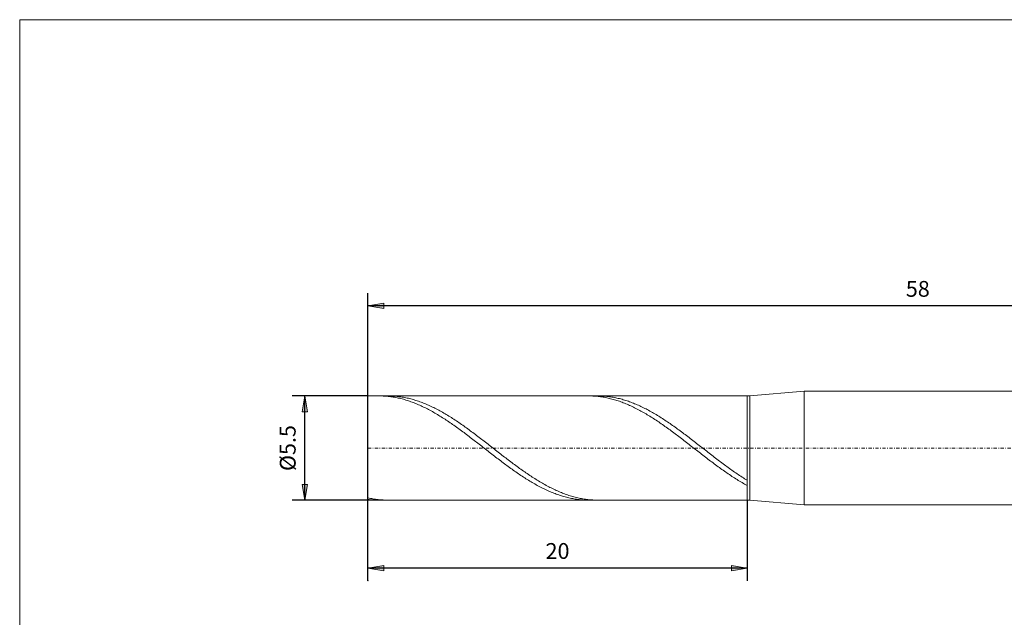
# Model space of a CAD drawing. Units: millimetres. Extents: x -135 to 143, y -100 to 100.
# Drawn here: x -135 to 21, y 5 to 100 of the extents above; entities that cross this region are included whole.
import ezdxf

# ---------------------------------------------------------------- set-up
doc = ezdxf.new("R2010")
doc.units = ezdxf.units.MM
doc.header["$MEASUREMENT"] = 0
doc.linetypes.add('DASHDOT', pattern=[1, 0.5, -0.25, 0, -0.25])
doc.layers.get('0').update_dxf_attribs({"lineweight": 0})
for name, color, linetype, lineweight in [('Bemassung', 7, 'Continuous', 0), ('Geo', 7, 'Continuous', 0), ('Rahmen', 7, 'Continuous', 0)]:
    doc.layers.add(name, color=color, linetype=linetype, lineweight=lineweight)
doc.styles.get("Standard").update_dxf_attribs({"font": 'Arial'})
doc.dimstyles.new('BEM-ISBE', dxfattribs={"dimtxt": 2.5, "dimasz": 2.5, "dimexe": 1.25, "dimexo": 0.625, "dimtad": 1, "dimdec": 3, "dimzin": 0, "dimdsep": 46, "dimtxsty": 'Standard', "dimblk": 'VDDIM_DEFAULT', "dimcen": 0.09, "dimadec": 3, "dimazin": 0, "dimtol": 1, "dimtm": 1e-09, "dimtfac": 0.5, "dimtdec": 3, "dimtmove": 0, "dimatfit": 3, "dimfxl": 1, "dimtolj": 1, "dimtzin": 0, "dimarcsym": 0})

# ---------------------------------------------------------------- blocks, each defined once
blk = doc.blocks.new('VDDIM_DEFAULT')
at = {"linetype": 'Continuous'}
blk.add_hatch(color=0, dxfattribs=at).paths.add_polyline_path([(0, 0), (-1, -0.1665), (-1, 0.1665)], flags=0)
at = {"color": 0, "linetype": 'Continuous'}
blk.add_lwpolyline([(0, 0), (-1, -0.1665), (-1, 0.1665), (0, 0)], dxfattribs=at)
blk = doc.blocks.new('*D5')
at = {"layer": 'Bemassung', "color": 0, "lineweight": -2}
for p, q in [((-79.62, 11), (-79.62, 56.5)), ((-19.62, 23.75), (-19.62, 11)), ((-19.62, 13), (-79.62, 13))]:
    blk.add_line(p, q, dxfattribs=at)
at = {"layer": 'Bemassung', "color": 0}
for p in [(-19.62, 23.75), (-79.62, 11)]:
    blk.add_point(p, dxfattribs=at)
at = {"layer": 'Bemassung', "color": 0, "lineweight": -2, "xscale": 2.5, "yscale": 2.5, "zscale": 2.5, "rotation": 180}
blk.add_blockref('VDDIM_DEFAULT', (-79.62, 13), dxfattribs=at)
at = {"layer": 'Bemassung', "color": 0, "lineweight": -2, "xscale": 2.5, "yscale": 2.5, "zscale": 2.5}
blk.add_blockref('VDDIM_DEFAULT', (-19.62, 13), dxfattribs=at)
at = {"layer": 'Bemassung', "color": 0, "insert": (-49.62, 13.67), "char_height": 2.5, "attachment_point": 8}
blk.add_mtext('20', dxfattribs=at)
blk = doc.blocks.new('*D6')
at = {"layer": 'Bemassung', "color": 0, "lineweight": -2}
for p, q in [((-79.62, 11), (-79.62, 56.5)), ((94.38, 40.25), (94.38, 56.5)), ((94.38, 54.5), (-79.62, 54.5))]:
    blk.add_line(p, q, dxfattribs=at)
at = {"layer": 'Bemassung', "color": 0}
for p in [(94.38, 40.25), (-79.62, 11)]:
    blk.add_point(p, dxfattribs=at)
at = {"layer": 'Bemassung', "color": 0, "lineweight": -2, "xscale": 2.5, "yscale": 2.5, "zscale": 2.5, "rotation": 180}
blk.add_blockref('VDDIM_DEFAULT', (-79.62, 54.5), dxfattribs=at)
at = {"layer": 'Bemassung', "color": 0, "lineweight": -2, "xscale": 2.5, "yscale": 2.5, "zscale": 2.5}
blk.add_blockref('VDDIM_DEFAULT', (94.38, 54.5), dxfattribs=at)
at = {"layer": 'Bemassung', "color": 0, "insert": (7.38, 55.17), "char_height": 2.5, "attachment_point": 8}
blk.add_mtext('58', dxfattribs=at)
blk = doc.blocks.new('*D3')
at = {"layer": 'Bemassung', "color": 0, "lineweight": -2}
for p, q in [((-79.62, 40.25), (-91.62, 40.25)), ((-89.62, 23.75), (-89.62, 40.25)), ((-79.62, 23.75), (-91.62, 23.75))]:
    blk.add_line(p, q, dxfattribs=at)
at = {"layer": 'Bemassung', "color": 0}
for p in [(-79.62, 40.25), (-79.62, 23.75)]:
    blk.add_point(p, dxfattribs=at)
at = {"layer": 'Bemassung', "color": 0, "lineweight": -2, "xscale": 2.5, "yscale": 2.5, "zscale": 2.5}
for p, rotation in [((-89.62, 40.25), 90), ((-89.62, 23.75), 270)]:
    blk.add_blockref('VDDIM_DEFAULT', p, dxfattribs=dict(at, rotation=rotation))
at = {"layer": 'Bemassung', "color": 0, "insert": (-90.28, 32), "char_height": 2.5, "attachment_point": 8, "rotation": 90}
blk.add_mtext('Ø5.5', dxfattribs=at)

msp = doc.modelspace()

# ---------------------------------------------------------------- linework, layer by layer
at = {"layer": 'Geo'}
for p, q in [((-19.1901, 40.2529), (-10.6176, 41.0029)), ((-10.6176, 41.0029), (93.6324, 41.0029)), ((-10.6176, 41.0029), (-10.6176, 23.0029)), ((-10.6176, 41.0029), (-10.6176, 23.0029)), ((-79.6176, 32.0029), (-79.6176, 40.2529)), ((-79.6176, 40.2529), (-19.6176, 40.2529)), ((-79.6176, 40.2529), (-79.6176, 23.7529)), ((-77.8451, 40.2529), (-77.8176, 40.2529)), ((-77.8176, 40.2529), (-77.6176, 40.251)), ((-77.6176, 40.251), (-77.4176, 40.2461)), ((-77.4176, 40.2461), (-77.2176, 40.2383)), ((-77.2176, 40.2383), (-77.0176, 40.2276)), ((-77.0176, 40.2276), (-76.8176, 40.2139)), ((-76.8176, 40.2139), (-76.6176, 40.1972)), ((-76.6176, 40.1972), (-76.4176, 40.1776)), ((-76.4361, 40.2529), (-76.4176, 40.2529)), ((-76.4176, 40.2529), (-76.2176, 40.2511)), ((-76.4176, 40.1776), (-76.2176, 40.1551)), ((-76.2176, 40.2511), (-76.0176, 40.2464)), ((-76.2176, 40.1551), (-76.0176, 40.1297)), ((-76.0176, 40.2464), (-75.8176, 40.2388)), ((-76.0176, 40.1297), (-75.8176, 40.1013)), ((-75.8176, 40.2388), (-75.6176, 40.2281)), ((-75.8176, 40.1013), (-75.6176, 40.07)), ((-75.6176, 40.2281), (-75.4176, 40.2146)), ((-75.6176, 40.07), (-75.4176, 40.0359)), ((-75.4176, 40.2146), (-75.2176, 40.198)), ((-75.4176, 40.0359), (-75.2176, 39.9988)), ((-75.2176, 40.198), (-75.0176, 40.1786)), ((-75.2176, 39.9988), (-75.0176, 39.9589)), ((-75.0176, 40.1786), (-74.8176, 40.1562)), ((-75.0176, 39.9589), (-74.8176, 39.9161)), ((-74.8176, 40.1562), (-74.6176, 40.1309)), ((-74.8176, 39.9161), (-74.6176, 39.8705)), ((-74.6176, 40.1309), (-74.4176, 40.1026)), ((-74.6176, 39.8705), (-74.4176, 39.8221)), ((-74.4176, 40.1026), (-74.2176, 40.0715)), ((-74.4176, 39.8221), (-74.2176, 39.7709)), ((-74.2176, 40.0715), (-74.0176, 40.0375)), ((-74.2176, 39.7709), (-74.0176, 39.7168)), ((-74.0176, 40.0375), (-73.8176, 40.0005)), ((-74.0176, 39.7168), (-73.8176, 39.6601)), ((-73.8176, 40.0005), (-73.6176, 39.9608)), ((-73.8176, 39.6601), (-73.6176, 39.6005)), ((-73.6176, 39.9608), (-73.4176, 39.9181)), ((-73.6176, 39.6005), (-73.4176, 39.5383)), ((-73.4176, 39.9181), (-73.2176, 39.8726)), ((-73.4176, 39.5383), (-73.2176, 39.4733)), ((-73.2176, 39.8726), (-73.0176, 39.8243)), ((-73.2176, 39.4733), (-73.0176, 39.4057)), ((-73.0176, 39.8243), (-72.8176, 39.7732)), ((-73.0176, 39.4057), (-72.8176, 39.3354)), ((-72.8176, 39.7732), (-72.6176, 39.7193)), ((-72.8176, 39.3354), (-72.6176, 39.2624)), ((-72.6176, 39.7193), (-72.4176, 39.6627)), ((-72.6176, 39.2624), (-72.4176, 39.1869)), ((-72.4176, 39.6627), (-72.2176, 39.6033)), ((-72.4176, 39.1869), (-72.2176, 39.1088)), ((-72.2176, 39.6033), (-72.0176, 39.5411)), ((-72.2176, 39.1088), (-72.0176, 39.0281)), ((-72.0176, 39.5411), (-71.8176, 39.4763)), ((-72.0176, 39.0281), (-71.8176, 38.945)), ((-71.8176, 39.4763), (-71.6176, 39.4088)), ((-71.6176, 39.4088), (-71.4176, 39.3386)), ((-71.4176, 39.3386), (-71.2176, 39.2658)), ((-71.2176, 39.2658), (-71.0176, 39.1904)), ((-71.0176, 39.1904), (-70.8176, 39.1124)), ((-70.8176, 39.1124), (-70.6176, 39.0318)), ((-70.6176, 39.0318), (-70.4176, 38.9487)), ((-70.4176, 38.9487), (-70.2176, 38.8632)), ((-44.6714, 40.2529), (-44.6176, 40.2528)), ((-44.6176, 40.2528), (-44.4176, 40.2505)), ((-44.4176, 40.2505), (-44.2176, 40.2453)), ((-44.2176, 40.2453), (-44.0176, 40.2371)), ((-44.0176, 40.2371), (-43.8176, 40.2259)), ((-43.8176, 40.2259), (-43.6176, 40.2119)), ((-43.6176, 40.2119), (-43.4176, 40.1948)), ((-43.4176, 40.1948), (-43.2176, 40.1748)), ((-43.2624, 40.2529), (-43.2176, 40.2528)), ((-43.2176, 40.2528), (-43.0176, 40.2507)), ((-43.2176, 40.1748), (-43.0176, 40.1519)), ((-43.0176, 40.2507), (-42.8176, 40.2456)), ((-43.0176, 40.1519), (-42.8176, 40.1261)), ((-42.8176, 40.2456), (-42.6176, 40.2375)), ((-42.8176, 40.1261), (-42.6176, 40.0973)), ((-42.6176, 40.2375), (-42.4176, 40.2265)), ((-42.6176, 40.0973), (-42.4176, 40.0657)), ((-42.4176, 40.2265), (-42.2176, 40.2125)), ((-42.4176, 40.0657), (-42.2176, 40.0312)), ((-42.2176, 40.2125), (-42.0176, 40.1956)), ((-42.2176, 40.0312), (-42.0176, 39.9937)), ((-42.0176, 40.1956), (-41.8176, 40.1758)), ((-42.0176, 39.9937), (-41.8176, 39.9534)), ((-41.8176, 40.1758), (-41.6176, 40.153)), ((-41.8176, 39.9534), (-41.6176, 39.9103)), ((-41.6176, 40.153), (-41.4176, 40.1273)), ((-41.6176, 39.9103), (-41.4176, 39.8643)), ((-41.4176, 40.1273), (-41.2176, 40.0987)), ((-41.4176, 39.8643), (-41.2176, 39.8155)), ((-41.2176, 40.0987), (-41.0176, 40.0672)), ((-41.2176, 39.8155), (-41.0176, 39.7639)), ((-41.0176, 40.0672), (-40.8176, 40.0328)), ((-41.0176, 39.7639), (-40.8176, 39.7095)), ((-40.8176, 40.0328), (-40.6176, 39.9955)), ((-40.8176, 39.7095), (-40.6176, 39.6524)), ((-40.6176, 39.9955), (-40.4176, 39.9553)), ((-40.6176, 39.6524), (-40.4176, 39.5925)), ((-40.4176, 39.9553), (-40.2176, 39.9123)), ((-40.4176, 39.5925), (-40.2176, 39.5299)), ((-40.2176, 39.9123), (-40.0176, 39.8664)), ((-40.2176, 39.5299), (-40.0176, 39.4646)), ((-40.0176, 39.8664), (-39.8176, 39.8178)), ((-40.0176, 39.4646), (-39.8176, 39.3966)), ((-39.8176, 39.8178), (-39.6176, 39.7663)), ((-39.8176, 39.3966), (-39.6176, 39.3259)), ((-39.6176, 39.7663), (-39.4176, 39.712)), ((-39.6176, 39.3259), (-39.4176, 39.2527)), ((-39.4176, 39.712), (-39.2176, 39.655)), ((-39.4176, 39.2527), (-39.2176, 39.1768)), ((-39.2176, 39.655), (-39.0176, 39.5952)), ((-39.2176, 39.1768), (-39.0176, 39.0983)), ((-39.0176, 39.5952), (-38.8176, 39.5327)), ((-39.0176, 39.0983), (-38.8176, 39.0173)), ((-38.8176, 39.5327), (-38.6176, 39.4676)), ((-38.8176, 39.0173), (-38.6176, 38.9338)), ((-38.6176, 39.4676), (-38.4176, 39.3997)), ((-38.4176, 39.3997), (-38.2176, 39.3292)), ((-38.2176, 39.3292), (-38.0176, 39.256)), ((-38.0176, 39.256), (-37.8176, 39.1802)), ((-37.8176, 39.1802), (-37.6176, 39.1019)), ((-37.6176, 39.1019), (-37.4176, 39.021)), ((-37.4176, 39.021), (-37.2176, 38.9376)), ((-19.6176, 40.2529), (-19.1901, 40.2529)), ((-19.6176, 40.2529), (-19.6176, 23.7529)), ((-19.6176, 40.2529), (-19.6176, 23.7529)), ((-19.1901, 40.2529), (-19.1901, 23.7529)), ((-71.8176, 38.945), (-71.6176, 38.8593)), ((-71.6176, 38.8593), (-71.4176, 38.7712)), ((-71.4176, 38.7712), (-71.2176, 38.6806)), ((-71.2176, 38.6806), (-71.0176, 38.5877)), ((-71.0176, 38.5877), (-70.8176, 38.4923)), ((-70.8176, 38.4923), (-70.6176, 38.3947)), ((-70.6176, 38.3947), (-70.4176, 38.2948)), ((-70.4176, 38.2948), (-70.2176, 38.1926)), ((-70.2176, 38.8632), (-70.0176, 38.7752)), ((-70.2176, 38.1926), (-70.0176, 38.0882)), ((-70.0176, 38.7752), (-69.8176, 38.6847)), ((-70.0176, 38.0882), (-69.8176, 37.9816)), ((-69.8176, 38.6847), (-69.6176, 38.5919)), ((-69.8176, 37.9816), (-69.6176, 37.8728)), ((-69.6176, 38.5919), (-69.4176, 38.4967)), ((-69.6176, 37.8728), (-69.4176, 37.762)), ((-69.4176, 38.4967), (-69.2176, 38.3991)), ((-69.4176, 37.762), (-69.2176, 37.6491)), ((-69.2176, 38.3991), (-69.0176, 38.2993)), ((-69.2176, 37.6491), (-69.0176, 37.5341)), ((-69.0176, 38.2993), (-68.8176, 38.1972)), ((-69.0176, 37.5341), (-68.8176, 37.4172)), ((-68.8176, 38.1972), (-68.6176, 38.0929)), ((-68.8176, 37.4172), (-68.6176, 37.2984)), ((-68.6176, 38.0929), (-68.4176, 37.9864)), ((-68.4176, 37.9864), (-68.2176, 37.8778)), ((-68.2176, 37.8778), (-68.0176, 37.767)), ((-68.0176, 37.767), (-67.8176, 37.6542)), ((-67.8176, 37.6542), (-67.6176, 37.5393)), ((-67.6176, 37.5393), (-67.4176, 37.4225)), ((-67.4176, 37.4225), (-67.2176, 37.3037)), ((-38.6176, 38.9338), (-38.4176, 38.8478)), ((-38.4176, 38.8478), (-38.2176, 38.7594)), ((-38.2176, 38.7594), (-38.0176, 38.6685)), ((-38.0176, 38.6685), (-37.8176, 38.5753)), ((-37.8176, 38.5753), (-37.6176, 38.4796)), ((-37.6176, 38.4796), (-37.4176, 38.3817)), ((-37.4176, 38.3817), (-37.2176, 38.2815)), ((-37.2176, 38.9376), (-37.0176, 38.8518)), ((-37.2176, 38.2815), (-37.0176, 38.179)), ((-37.0176, 38.8518), (-36.8176, 38.7634)), ((-37.0176, 38.179), (-36.8176, 38.0743)), ((-36.8176, 38.7634), (-36.6176, 38.6727)), ((-36.8176, 38.0743), (-36.6176, 37.9674)), ((-36.6176, 38.6727), (-36.4176, 38.5795)), ((-36.6176, 37.9674), (-36.4176, 37.8584)), ((-36.4176, 38.5795), (-36.2176, 38.484)), ((-36.4176, 37.8584), (-36.2176, 37.7473)), ((-36.2176, 38.484), (-36.0176, 38.3861)), ((-36.2176, 37.7473), (-36.0176, 37.6341)), ((-36.0176, 38.3861), (-35.8176, 38.286)), ((-36.0176, 37.6341), (-35.8176, 37.5189)), ((-35.8176, 38.286), (-35.6176, 38.1836)), ((-35.8176, 37.5189), (-35.6176, 37.4017)), ((-35.6176, 38.1836), (-35.4176, 38.079)), ((-35.6176, 37.4017), (-35.4176, 37.2826)), ((-35.4176, 38.079), (-35.2176, 37.9722)), ((-35.2176, 37.9722), (-35.0176, 37.8633)), ((-35.0176, 37.8633), (-34.8176, 37.7523)), ((-34.8176, 37.7523), (-34.6176, 37.6392)), ((-34.6176, 37.6392), (-34.4176, 37.5241)), ((-34.4176, 37.5241), (-34.2176, 37.407)), ((-34.2176, 37.407), (-34.0176, 37.288)), ((-68.6176, 37.2984), (-68.4176, 37.1776)), ((-68.4176, 37.1776), (-68.2176, 37.055)), ((-68.2176, 37.055), (-68.0176, 36.9305)), ((-68.0176, 36.9305), (-67.8176, 36.8043)), ((-67.8176, 36.8043), (-67.6176, 36.6764)), ((-67.6176, 36.6764), (-67.4176, 36.5468)), ((-67.4176, 36.5468), (-67.2176, 36.4156)), ((-67.2176, 37.3037), (-67.0176, 37.1831)), ((-67.2176, 36.4156), (-67.0176, 36.2828)), ((-67.0176, 37.1831), (-66.8176, 37.0605)), ((-67.0176, 36.2828), (-66.8176, 36.1484)), ((-66.8176, 37.0605), (-66.6176, 36.9362)), ((-66.8176, 36.1484), (-66.6176, 36.0126)), ((-66.6176, 36.9362), (-66.4176, 36.81)), ((-66.6176, 36.0126), (-66.4176, 35.8753)), ((-66.4176, 36.81), (-66.2176, 36.6822)), ((-66.4176, 35.8753), (-66.2176, 35.7367)), ((-66.2176, 36.6822), (-66.0176, 36.5527)), ((-66.0176, 36.5527), (-65.8176, 36.4215)), ((-65.8176, 36.4215), (-65.6176, 36.2888)), ((-65.6176, 36.2888), (-65.4176, 36.1545)), ((-65.4176, 36.1545), (-65.2176, 36.0187)), ((-65.2176, 36.0187), (-65.0176, 35.8815)), ((-65.0176, 35.8815), (-64.8176, 35.7429)), ((-35.4176, 37.2826), (-35.2176, 37.1616)), ((-35.2176, 37.1616), (-35.0176, 37.0387)), ((-35.0176, 37.0387), (-34.8176, 36.9141)), ((-34.8176, 36.9141), (-34.6176, 36.7876)), ((-34.6176, 36.7876), (-34.4176, 36.6595)), ((-34.4176, 36.6595), (-34.2176, 36.5297)), ((-34.2176, 36.5297), (-34.0176, 36.3982)), ((-34.0176, 37.288), (-33.8176, 37.167)), ((-34.0176, 36.3982), (-33.8176, 36.2652)), ((-33.8176, 37.167), (-33.6176, 37.0443)), ((-33.8176, 36.2652), (-33.6176, 36.1307)), ((-33.6176, 37.0443), (-33.4176, 36.9197)), ((-33.6176, 36.1307), (-33.4176, 35.9946)), ((-33.4176, 36.9197), (-33.2176, 36.7933)), ((-33.4176, 35.9946), (-33.2176, 35.8572)), ((-33.2176, 36.7933), (-33.0176, 36.6653)), ((-33.2176, 35.8572), (-33.0176, 35.7183)), ((-33.0176, 36.6653), (-32.8176, 36.5355)), ((-32.8176, 36.5355), (-32.6176, 36.4042)), ((-32.6176, 36.4042), (-32.4176, 36.2712)), ((-32.4176, 36.2712), (-32.2176, 36.1367)), ((-32.2176, 36.1367), (-32.0176, 36.0008)), ((-32.0176, 36.0008), (-31.8176, 35.8634)), ((-31.8176, 35.8634), (-31.6176, 35.7246)), ((-66.2176, 35.7367), (-66.0176, 35.5967)), ((-66.0176, 35.5967), (-65.8176, 35.4554)), ((-65.8176, 35.4554), (-65.6176, 35.3129)), ((-65.6176, 35.3129), (-65.4176, 35.1691)), ((-65.4176, 35.1691), (-65.2176, 35.0243)), ((-65.2176, 35.0243), (-65.0176, 34.8784)), ((-65.0176, 34.8784), (-64.8176, 34.7314)), ((-64.8176, 35.7429), (-64.6176, 35.603)), ((-64.8176, 34.7314), (-64.6176, 34.5835)), ((-64.6176, 35.603), (-64.4176, 35.4618)), ((-64.6176, 34.5835), (-64.4176, 34.4346)), ((-64.4176, 35.4618), (-64.2176, 35.3193)), ((-64.4176, 34.4346), (-64.2176, 34.2848)), ((-64.2176, 35.3193), (-64.0176, 35.1756)), ((-64.2176, 34.2848), (-64.0176, 34.1343)), ((-64.0176, 35.1756), (-63.8176, 35.0308)), ((-63.8176, 35.0308), (-63.6176, 34.8849)), ((-63.6176, 34.8849), (-63.4176, 34.738)), ((-63.4176, 34.738), (-63.2176, 34.5901)), ((-63.2176, 34.5901), (-63.0176, 34.4413)), ((-63.0176, 34.4413), (-62.8176, 34.2916)), ((-62.8176, 34.2916), (-62.6176, 34.1411)), ((-33.0176, 35.7183), (-32.8176, 35.5782)), ((-32.8176, 35.5782), (-32.6176, 35.4367)), ((-32.6176, 35.4367), (-32.4176, 35.294)), ((-32.4176, 35.294), (-32.2176, 35.1502)), ((-32.2176, 35.1502), (-32.0176, 35.0052)), ((-32.0176, 35.0052), (-31.8176, 34.8591)), ((-31.8176, 34.8591), (-31.6176, 34.712)), ((-31.6176, 35.7246), (-31.4176, 35.5845)), ((-31.6176, 34.712), (-31.4176, 34.5639)), ((-31.4176, 35.5845), (-31.2176, 35.4431)), ((-31.4176, 34.5639), (-31.2176, 34.4149)), ((-31.2176, 35.4431), (-31.0176, 35.3005)), ((-31.2176, 34.4149), (-31.0176, 34.2651)), ((-31.0176, 35.3005), (-30.8176, 35.1567)), ((-30.8176, 35.1567), (-30.6176, 35.0117)), ((-30.6176, 35.0117), (-30.4176, 34.8657)), ((-30.4176, 34.8657), (-30.2176, 34.7186)), ((-30.2176, 34.7186), (-30.0176, 34.5706)), ((-30.0176, 34.5706), (-29.8176, 34.4217)), ((-29.8176, 34.4217), (-29.6176, 34.2718)), ((-64.0176, 34.1343), (-63.8176, 33.983)), ((-63.8176, 33.983), (-63.6176, 33.8309)), ((-63.6176, 33.8309), (-63.4176, 33.6782)), ((-63.4176, 33.6782), (-63.2176, 33.5249)), ((-63.2176, 33.5249), (-63.0176, 33.3711)), ((-63.0176, 33.3711), (-62.8176, 33.2168)), ((-62.8176, 33.2168), (-62.6176, 33.062)), ((-62.6176, 34.1411), (-62.4176, 33.9898)), ((-62.6176, 33.062), (-62.4176, 32.9069)), ((-62.4176, 33.9898), (-62.2176, 33.8378)), ((-62.4176, 32.9069), (-62.2176, 32.7514)), ((-62.2176, 33.8378), (-62.0176, 33.6851)), ((-62.2176, 32.7514), (-62.0176, 32.5956)), ((-62.0176, 33.6851), (-61.8176, 33.5318)), ((-61.8176, 33.5318), (-61.6176, 33.378)), ((-61.6176, 33.378), (-61.4176, 33.2237)), ((-61.4176, 33.2237), (-61.2176, 33.069)), ((-61.2176, 33.069), (-61.0176, 32.9138)), ((-61.0176, 32.9138), (-60.8176, 32.7584)), ((-60.8176, 32.7584), (-60.6176, 32.6026)), ((-31.0176, 34.2651), (-30.8176, 34.1144)), ((-30.8176, 34.1144), (-30.6176, 33.963)), ((-30.6176, 33.963), (-30.4176, 33.8109)), ((-30.4176, 33.8109), (-30.2176, 33.6581)), ((-30.2176, 33.6581), (-30.0176, 33.5047)), ((-30.0176, 33.5047), (-29.8176, 33.3508)), ((-29.8176, 33.3508), (-29.6176, 33.1964)), ((-29.6176, 34.2718), (-29.4176, 34.1212)), ((-29.6176, 33.1964), (-29.4176, 33.0416)), ((-29.4176, 34.1212), (-29.2176, 33.9698)), ((-29.4176, 33.0416), (-29.2176, 32.8864)), ((-29.2176, 33.9698), (-29.0176, 33.8177)), ((-29.2176, 32.8864), (-29.0176, 32.7309)), ((-29.0176, 33.8177), (-28.8176, 33.665)), ((-29.0176, 32.7309), (-28.8176, 32.5752)), ((-28.8176, 33.665), (-28.6176, 33.5116)), ((-28.6176, 33.5116), (-28.4176, 33.3578)), ((-28.4176, 33.3578), (-28.2176, 33.2034)), ((-28.2176, 33.2034), (-28.0176, 33.0486)), ((-28.0176, 33.0486), (-27.8176, 32.8934)), ((-27.8176, 32.8934), (-27.6176, 32.7379)), ((-27.6176, 32.7379), (-27.4176, 32.5822)), ((-79.6176, 32.0029), (-79.6176, 23.7529)), ((-62.0176, 32.5956), (-61.8176, 32.4397)), ((-61.8176, 32.4397), (-61.6176, 32.2836)), ((-61.6176, 32.2836), (-61.4176, 32.1274)), ((-61.4176, 32.1274), (-61.2176, 31.9711)), ((-61.2176, 31.9711), (-61.0176, 31.8149)), ((-61.0176, 31.8149), (-60.8176, 31.6587)), ((-60.8176, 31.6587), (-60.6176, 31.5027)), ((-60.6176, 32.6026), (-60.4176, 32.4467)), ((-60.6176, 31.5027), (-60.4176, 31.3468)), ((-60.4176, 32.4467), (-60.2176, 32.2906)), ((-60.4176, 31.3468), (-60.2176, 31.1912)), ((-60.2176, 32.2906), (-60.0176, 32.1344)), ((-60.2176, 31.1912), (-60.0176, 31.0358)), ((-60.0176, 32.1344), (-59.8176, 31.9781)), ((-59.8176, 31.9781), (-59.6176, 31.8219)), ((-59.6176, 31.8219), (-59.4176, 31.6657)), ((-59.4176, 31.6657), (-59.2176, 31.5097)), ((-59.2176, 31.5097), (-59.0176, 31.3538)), ((-59.0176, 31.3538), (-58.8176, 31.1981)), ((-58.8176, 31.1981), (-58.6176, 31.0428)), ((-28.8176, 32.5752), (-28.6176, 32.4192)), ((-28.6176, 32.4192), (-28.4176, 32.2631)), ((-28.4176, 32.2631), (-28.2176, 32.1068)), ((-28.2176, 32.1068), (-28.0176, 31.9506)), ((-28.0176, 31.9506), (-27.8176, 31.7944)), ((-27.8176, 31.7944), (-27.6176, 31.6382)), ((-27.6176, 31.6382), (-27.4176, 31.4822)), ((-27.4176, 32.5822), (-27.2176, 32.4262)), ((-27.4176, 31.4822), (-27.2176, 31.3263)), ((-27.2176, 32.4262), (-27.0176, 32.2701)), ((-27.2176, 31.3263), (-27.0176, 31.1707)), ((-27.0176, 32.2701), (-26.8176, 32.1139)), ((-27.0176, 31.1707), (-26.8176, 31.0154)), ((-26.8176, 32.1139), (-26.6176, 31.9576)), ((-26.6176, 31.9576), (-26.4176, 31.8014)), ((-26.4176, 31.8014), (-26.2176, 31.6452)), ((-26.2176, 31.6452), (-26.0176, 31.4892)), ((-26.0176, 31.4892), (-25.8176, 31.3333)), ((-25.8176, 31.3333), (-25.6176, 31.1777)), ((-25.6176, 31.1777), (-25.4176, 31.0224)), ((-60.0176, 31.0358), (-59.8176, 30.8808)), ((-59.8176, 30.8808), (-59.6176, 30.7262)), ((-59.6176, 30.7262), (-59.4176, 30.5721)), ((-59.4176, 30.5721), (-59.2176, 30.4185)), ((-59.2176, 30.4185), (-59.0176, 30.2654)), ((-59.0176, 30.2654), (-58.8176, 30.113)), ((-58.8176, 30.113), (-58.6176, 29.9612)), ((-58.6176, 31.0428), (-58.4176, 30.8878)), ((-58.6176, 29.9612), (-58.4176, 29.8102)), ((-58.4176, 30.8878), (-58.2176, 30.7332)), ((-58.4176, 29.8102), (-58.2176, 29.66)), ((-58.2176, 30.7332), (-58.0176, 30.579)), ((-58.2176, 29.66), (-58.0176, 29.5106)), ((-58.0176, 30.579), (-57.8176, 30.4253)), ((-57.8176, 30.4253), (-57.6176, 30.2723)), ((-57.6176, 30.2723), (-57.4176, 30.1198)), ((-57.4176, 30.1198), (-57.2176, 29.968)), ((-57.2176, 29.968), (-57.0176, 29.817)), ((-57.0176, 29.817), (-56.8176, 29.6667)), ((-56.8176, 29.6667), (-56.6176, 29.5173)), ((-26.8176, 31.0154), (-26.6176, 30.8605)), ((-26.6176, 30.8605), (-26.4176, 30.7059)), ((-26.4176, 30.7059), (-26.2176, 30.5519)), ((-26.2176, 30.5519), (-26.0176, 30.3983)), ((-26.0176, 30.3983), (-25.8176, 30.2453)), ((-25.8176, 30.2453), (-25.6176, 30.093)), ((-25.6176, 30.093), (-25.4176, 29.9413)), ((-25.4176, 31.0224), (-25.2176, 30.8674)), ((-25.4176, 29.9413), (-25.2176, 29.7904)), ((-25.2176, 30.8674), (-25.0176, 30.7129)), ((-25.2176, 29.7904), (-25.0176, 29.6403)), ((-25.0176, 30.7129), (-24.8176, 30.5588)), ((-25.0176, 29.6403), (-24.8176, 29.491)), ((-24.8176, 30.5588), (-24.6176, 30.4052)), ((-24.6176, 30.4052), (-24.4176, 30.2522)), ((-24.4176, 30.2522), (-24.2176, 30.0998)), ((-24.2176, 30.0998), (-24.0176, 29.9481)), ((-24.0176, 29.9481), (-23.8176, 29.7972)), ((-23.8176, 29.7972), (-23.6176, 29.647)), ((-23.6176, 29.647), (-23.4176, 29.4977)), ((-58.0176, 29.5106), (-57.8176, 29.3621)), ((-57.8176, 29.3621), (-57.6176, 29.2145)), ((-57.6176, 29.2145), (-57.4176, 29.068)), ((-57.4176, 29.068), (-57.2176, 28.9225)), ((-57.2176, 28.9225), (-57.0176, 28.7781)), ((-57.0176, 28.7781), (-56.8176, 28.6348)), ((-56.8176, 28.6348), (-56.6176, 28.4928)), ((-56.6176, 29.5173), (-56.4176, 29.3687)), ((-56.6176, 28.4928), (-56.4176, 28.352)), ((-56.4176, 29.3687), (-56.2176, 29.2211)), ((-56.4176, 28.352), (-56.2176, 28.2126)), ((-56.2176, 29.2211), (-56.0176, 29.0745)), ((-56.2176, 28.2126), (-56.0176, 28.0745)), ((-56.0176, 29.0745), (-55.8176, 28.929)), ((-56.0176, 28.0745), (-55.8176, 27.9378)), ((-55.8176, 28.929), (-55.6176, 28.7845)), ((-55.6176, 28.7845), (-55.4176, 28.6412)), ((-55.4176, 28.6412), (-55.2176, 28.4992)), ((-55.2176, 28.4992), (-55.0176, 28.3583)), ((-55.0176, 28.3583), (-54.8176, 28.2188)), ((-54.8176, 28.2188), (-54.6176, 28.0806)), ((-54.6176, 28.0806), (-54.4176, 27.9439)), ((-24.8176, 29.491), (-24.6176, 29.3426)), ((-24.6176, 29.3426), (-24.4176, 29.1952)), ((-24.4176, 29.1952), (-24.2176, 29.0488)), ((-24.2176, 29.0488), (-24.0176, 28.9034)), ((-24.0176, 28.9034), (-23.8176, 28.7592)), ((-23.8176, 28.7592), (-23.6176, 28.6161)), ((-23.6176, 28.6161), (-23.4176, 28.4742)), ((-23.4176, 29.4977), (-23.2176, 29.3493)), ((-23.4176, 28.4742), (-23.2176, 28.3336)), ((-23.2176, 29.3493), (-23.0176, 29.2018)), ((-23.2176, 28.3336), (-23.0176, 28.1943)), ((-23.0176, 29.2018), (-22.8176, 29.0553)), ((-23.0176, 28.1943), (-22.8176, 28.0564)), ((-22.8176, 29.0553), (-22.6176, 28.9099)), ((-22.8176, 28.0564), (-22.6176, 27.9199)), ((-22.6176, 28.9099), (-22.4176, 28.7656)), ((-22.4176, 28.7656), (-22.2176, 28.6225)), ((-22.2176, 28.6225), (-22.0176, 28.4806)), ((-22.0176, 28.4806), (-21.8176, 28.3399)), ((-21.8176, 28.3399), (-21.6176, 28.2006)), ((-21.6176, 28.2006), (-21.4176, 28.0626)), ((-21.4176, 28.0626), (-21.2176, 27.926)), ((-55.8176, 27.9378), (-55.6176, 27.8025)), ((-55.6176, 27.8025), (-55.4176, 27.6688)), ((-55.4176, 27.6688), (-55.2176, 27.5366)), ((-55.2176, 27.5366), (-55.0176, 27.4061)), ((-55.0176, 27.4061), (-54.8176, 27.2772)), ((-54.8176, 27.2772), (-54.6176, 27.1499)), ((-54.6176, 27.1499), (-54.4176, 27.0244)), ((-54.4176, 27.9439), (-54.2176, 27.8086)), ((-54.4176, 27.0244), (-54.2176, 26.9007)), ((-54.2176, 27.8086), (-54.0176, 27.6748)), ((-54.2176, 26.9007), (-54.0176, 26.7789)), ((-54.0176, 27.6748), (-53.8176, 27.5425)), ((-54.0176, 26.7789), (-53.8176, 26.6589)), ((-53.8176, 27.5425), (-53.6176, 27.4119)), ((-53.8176, 26.6589), (-53.6176, 26.5408)), ((-53.6176, 27.4119), (-53.4176, 27.2829)), ((-53.6176, 26.5408), (-53.4176, 26.4247)), ((-53.4176, 27.2829), (-53.2176, 27.1556)), ((-53.2176, 27.1556), (-53.0176, 27.03)), ((-53.0176, 27.03), (-52.8176, 26.9063)), ((-52.8176, 26.9063), (-52.6176, 26.7843)), ((-52.6176, 26.7843), (-52.4176, 26.6642)), ((-52.4176, 26.6642), (-52.2176, 26.5461)), ((-52.2176, 26.5461), (-52.0176, 26.4299)), ((-22.6176, 27.9199), (-22.4176, 27.7849)), ((-22.4176, 27.7849), (-22.2176, 27.6514)), ((-22.2176, 27.6514), (-22.0176, 27.5194)), ((-22.0176, 27.5194), (-21.8176, 27.389)), ((-21.8176, 27.389), (-21.6176, 27.2603)), ((-21.6176, 27.2603), (-21.4176, 27.1333)), ((-21.4176, 27.1333), (-21.2176, 27.0081)), ((-21.2176, 27.926), (-21.0176, 27.7909)), ((-21.2176, 27.0081), (-21.0176, 26.8846)), ((-21.0176, 27.7909), (-20.8176, 27.6573)), ((-21.0176, 26.8846), (-20.8176, 26.763)), ((-20.8176, 27.6573), (-20.6176, 27.5253)), ((-20.8176, 26.763), (-20.6176, 26.6432)), ((-20.6176, 27.5253), (-20.4176, 27.3948)), ((-20.6176, 26.6432), (-20.4176, 26.5254)), ((-20.4176, 27.3948), (-20.2176, 27.2661)), ((-20.4176, 26.5254), (-20.2176, 26.4096)), ((-20.2176, 27.2661), (-20.0176, 27.139)), ((-20.0176, 27.139), (-19.8176, 27.0137)), ((-19.8176, 27.0137), (-19.6176, 26.8901)), ((-53.4176, 26.4247), (-53.2176, 26.3106)), ((-53.2176, 26.3106), (-53.0176, 26.1985)), ((-53.0176, 26.1985), (-52.8176, 26.0885)), ((-52.8176, 26.0885), (-52.6176, 25.9806)), ((-52.6176, 25.9806), (-52.4176, 25.8749)), ((-52.4176, 25.8749), (-52.2176, 25.7714)), ((-52.2176, 25.7714), (-52.0176, 25.6701)), ((-52.0176, 26.4299), (-51.8176, 26.3156)), ((-52.0176, 25.6701), (-51.8176, 25.5711)), ((-51.8176, 26.3156), (-51.6176, 26.2035)), ((-51.8176, 25.5711), (-51.6176, 25.4744)), ((-51.6176, 26.2035), (-51.4176, 26.0934)), ((-51.6176, 25.4744), (-51.4176, 25.3801)), ((-51.4176, 26.0934), (-51.2176, 25.9854)), ((-51.4176, 25.3801), (-51.2176, 25.2881)), ((-51.2176, 25.9854), (-51.0176, 25.8796)), ((-51.2176, 25.2881), (-51.0176, 25.1985)), ((-51.0176, 25.8796), (-50.8176, 25.776)), ((-51.0176, 25.1985), (-50.8176, 25.1114)), ((-50.8176, 25.776), (-50.6176, 25.6746)), ((-50.8176, 25.1114), (-50.6176, 25.0267)), ((-50.6176, 25.6746), (-50.4176, 25.5755)), ((-50.6176, 25.0267), (-50.4176, 24.9446)), ((-50.4176, 25.5755), (-50.2176, 25.4787)), ((-50.4176, 24.9446), (-50.2176, 24.8649)), ((-50.2176, 25.4787), (-50.0176, 25.3842)), ((-50.0176, 25.3842), (-49.8176, 25.2922)), ((-49.8176, 25.2922), (-49.6176, 25.2025)), ((-49.6176, 25.2025), (-49.4176, 25.1152)), ((-49.4176, 25.1152), (-49.2176, 25.0305)), ((-49.2176, 25.0305), (-49.0176, 24.9482)), ((-49.0176, 24.9482), (-48.8176, 24.8685)), ((-20.2176, 26.4096), (-20.0176, 26.2957)), ((-20.0176, 26.2957), (-19.8176, 26.1839)), ((-19.8176, 26.1839), (-19.6176, 26.0742)), ((-79.6176, 24.1245), (-79.4176, 24.0796)), ((-79.6176, 23.8689), (-79.4176, 23.8442)), ((-79.6176, 23.7529), (-19.6176, 23.7529)), ((-79.4176, 24.0796), (-79.2176, 24.0375)), ((-79.4176, 23.8442), (-79.2176, 23.8225)), ((-79.2176, 24.0375), (-79.0176, 23.9982)), ((-79.2176, 23.8225), (-79.0176, 23.8037)), ((-79.0176, 23.9982), (-78.8176, 23.9618)), ((-79.0176, 23.8037), (-78.8176, 23.7879)), ((-78.8176, 23.9618), (-78.6176, 23.9283)), ((-78.8176, 23.7879), (-78.6176, 23.775)), ((-78.6176, 23.9283), (-78.4176, 23.8977)), ((-78.6176, 23.775), (-78.4176, 23.765)), ((-78.4176, 23.8977), (-78.2176, 23.87)), ((-78.4176, 23.765), (-78.2176, 23.758)), ((-78.2176, 23.87), (-78.0176, 23.8453)), ((-78.2176, 23.758), (-78.0176, 23.754)), ((-78.0176, 23.8453), (-77.8176, 23.8234)), ((-78.0176, 23.754), (-77.8451, 23.7529)), ((-77.8176, 23.8234), (-77.6176, 23.8045)), ((-77.6176, 23.8045), (-77.4176, 23.7885)), ((-77.4176, 23.7885), (-77.2176, 23.7755)), ((-77.2176, 23.7755), (-77.0176, 23.7654)), ((-77.0176, 23.7654), (-76.8176, 23.7583)), ((-76.8176, 23.7583), (-76.6176, 23.7541)), ((-76.6176, 23.7541), (-76.4361, 23.7529)), ((-50.2176, 24.8649), (-50.0176, 24.7879)), ((-50.0176, 24.7879), (-49.8176, 24.7134)), ((-49.8176, 24.7134), (-49.6176, 24.6415)), ((-49.6176, 24.6415), (-49.4176, 24.5723)), ((-49.4176, 24.5723), (-49.2176, 24.5058)), ((-49.2176, 24.5058), (-49.0176, 24.4419)), ((-49.0176, 24.4419), (-48.8176, 24.3807)), ((-48.8176, 24.8685), (-48.6176, 24.7913)), ((-48.8176, 24.3807), (-48.6176, 24.3223)), ((-48.6176, 24.7913), (-48.4176, 24.7167)), ((-48.6176, 24.3223), (-48.4176, 24.2667)), ((-48.4176, 24.7167), (-48.2176, 24.6447)), ((-48.4176, 24.2667), (-48.2176, 24.2138)), ((-48.2176, 24.6447), (-48.0176, 24.5754)), ((-48.2176, 24.2138), (-48.0176, 24.1637)), ((-48.0176, 24.5754), (-47.8176, 24.5087)), ((-48.0176, 24.1637), (-47.8176, 24.1164)), ((-47.8176, 24.5087), (-47.6176, 24.4447)), ((-47.8176, 24.1164), (-47.6176, 24.0719)), ((-47.6176, 24.4447), (-47.4176, 24.3834)), ((-47.6176, 24.0719), (-47.4176, 24.0303)), ((-47.4176, 24.3834), (-47.2176, 24.3249)), ((-47.4176, 24.0303), (-47.2176, 23.9916)), ((-47.2176, 24.3249), (-47.0176, 24.2691)), ((-47.2176, 23.9916), (-47.0176, 23.9557)), ((-47.0176, 24.2691), (-46.8176, 24.2161)), ((-47.0176, 23.9557), (-46.8176, 23.9227)), ((-46.8176, 24.2161), (-46.6176, 24.1659)), ((-46.8176, 23.9227), (-46.6176, 23.8926)), ((-46.6176, 24.1659), (-46.4176, 24.1185)), ((-46.6176, 23.8926), (-46.4176, 23.8654)), ((-46.4176, 24.1185), (-46.2176, 24.0739)), ((-46.4176, 23.8654), (-46.2176, 23.8412)), ((-46.2176, 24.0739), (-46.0176, 24.0321)), ((-46.2176, 23.8412), (-46.0176, 23.8199)), ((-46.0176, 24.0321), (-45.8176, 23.9933)), ((-46.0176, 23.8199), (-45.8176, 23.8015)), ((-45.8176, 23.9933), (-45.6176, 23.9573)), ((-45.8176, 23.8015), (-45.6176, 23.786)), ((-45.6176, 23.9573), (-45.4176, 23.9241)), ((-45.6176, 23.786), (-45.4176, 23.7735)), ((-45.4176, 23.9241), (-45.2176, 23.8939)), ((-45.4176, 23.7735), (-45.2176, 23.7639)), ((-45.2176, 23.8939), (-45.0176, 23.8666)), ((-45.2176, 23.7639), (-45.0176, 23.7573)), ((-45.0176, 23.8666), (-44.8176, 23.8422)), ((-45.0176, 23.7573), (-44.8176, 23.7537)), ((-44.8176, 23.8422), (-44.6176, 23.8207)), ((-44.8176, 23.7537), (-44.6714, 23.7529)), ((-44.6176, 23.8207), (-44.4176, 23.8022)), ((-44.4176, 23.8022), (-44.2176, 23.7866)), ((-44.2176, 23.7866), (-44.0176, 23.774)), ((-44.0176, 23.774), (-43.8176, 23.7643)), ((-43.8176, 23.7643), (-43.6176, 23.7576)), ((-43.6176, 23.7576), (-43.4176, 23.7538)), ((-43.4176, 23.7538), (-43.2624, 23.7529)), ((-19.6176, 23.7529), (-19.1901, 23.7529)), ((-19.1901, 23.7529), (-10.6176, 23.0029)), ((-10.6176, 23.0029), (93.6324, 23.0029))]:
    msp.add_line(p, q, dxfattribs=at)
at = {"layer": 'Geo', "linetype": 'Dashdot'}
msp.add_line((-79.6176, 32.0029), (94.3824, 32.0029), dxfattribs=at)
at = {"layer": 'Rahmen'}
msp.add_lwpolyline([(-134.717, 99.8186), (143.2511, 99.8186), (143.2511, -100.1234), (-134.717, -100.1234)], close=True, dxfattribs=at)

# ---------------------------------------------------------------- dimensions: what is measured, and where the dimension line sits
at = {"layer": 'Bemassung'}
for base, p1, text, picture, middle in [((-79.6176, 54.5029), (94.3824, 40.2529), '58', '*D6', (7.3824, 55.1696)), ((-79.6176, 13.0029), (-19.6176, 23.7529), '20', '*D5', (-49.6176, 13.6696))]:
    dim = msp.add_linear_dim(base=base, p1=p1, p2=(-79.6176, 11.0029), text=text, dimstyle='BEM-ISBE', override={"dimgap": 0.625, "dimlfac": 0.333333, "dimzin": 8, "dimtol": 0, "dimlim": 0, "dimtzin": 8}, dxfattribs=at)
    dim.commit()
    dim.dimension.update_dxf_attribs({"geometry": picture, "text_midpoint": middle})
dim = msp.add_linear_dim(base=(-89.6176, 40.2529), p1=(-79.6176, 23.7529), p2=(-79.6176, 40.2529), angle=90, text='Ø5.5', dimstyle='BEM-ISBE', override={"dimgap": 0.625, "dimlfac": 0.333333, "dimzin": 8, "dimtol": 0, "dimlim": 0, "dimtzin": 8}, dxfattribs=at)
dim.commit()
dim.dimension.update_dxf_attribs({"geometry": '*D3', "text_midpoint": (-90.2842, 32.0029)})

doc.saveas('drawing.dxf')
